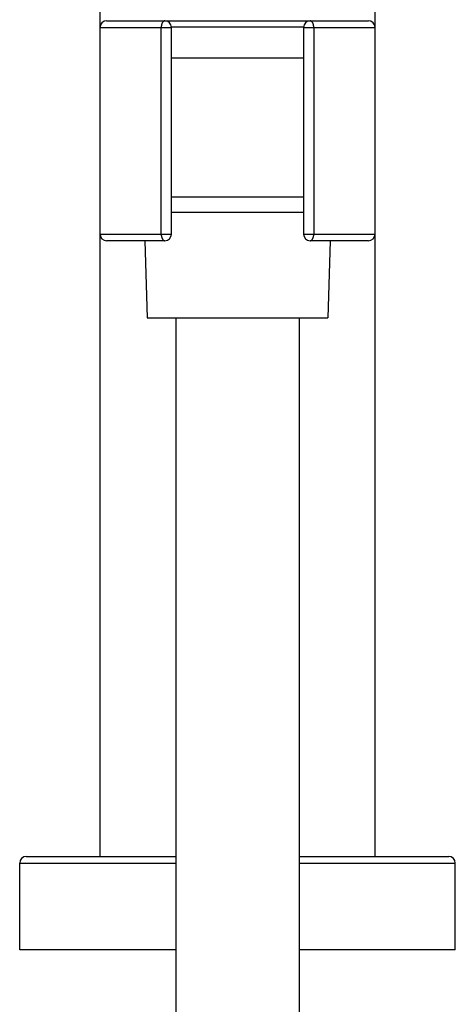
# Model space of a CAD drawing. Units: inches. Extents: x 0 to 11, y 0 to 8.5.
# Drawn here: x 6 to 6.4, y 4.4 to 5.2 of the extents above; entities that cross this region are included whole.
import ezdxf

# ---------------------------------------------------------------- set-up
doc = ezdxf.new("R2010")
doc.units = ezdxf.units.IN
doc.header["$LTSCALE"] = 0.605
doc.header["$MEASUREMENT"] = 0
doc.layers.get('0').update_dxf_attribs({"linetype": 'CONTINUOUS'})

msp = doc.modelspace()

# ---------------------------------------------------------------- linework, layer by layer
at = {"color": 7, "linetype": 'CONTINUOUS'}
for p, q in [((6.08116, 4.53131), (6.08116, 5.82368)), ((6.29991, 4.53131), (6.29991, 5.82368)), ((6.08641, 5.19631), (6.29466, 5.19631)), ((6.08116, 5.19106), (6.13803, 5.19106)), ((6.12987, 5.02656), (6.12987, 5.19106)), ((6.24304, 5.19124), (6.13803, 5.19124)), ((6.13803, 5.02656), (6.13803, 5.19106)), ((6.24303, 5.19106), (6.24303, 5.02656)), ((6.24303, 5.19106), (6.29991, 5.19106)), ((6.25119, 5.19106), (6.25119, 5.02656)), ((6.13803, 5.16682), (6.24303, 5.16682)), ((6.13803, 5.05622), (6.24303, 5.05622)), ((6.13803, 5.04397), (6.24303, 5.04397)), ((6.08116, 5.02656), (6.13803, 5.02656)), ((6.24303, 5.02656), (6.29991, 5.02656)), ((6.13278, 5.02131), (6.08641, 5.02131)), ((6.11671, 5.02131), (6.11878, 4.95997)), ((6.29466, 5.02131), (6.24828, 5.02131)), ((6.26436, 5.02131), (6.26228, 4.95997)), ((6.11878, 4.95997), (6.26228, 4.95997)), ((6.14153, 4.95997), (6.14153, 1.62862)), ((6.23953, 4.95997), (6.23953, 1.62862)), ((6.02253, 4.53131), (6.14153, 4.53131)), ((6.23953, 4.53131), (6.35853, 4.53131)), ((6.01728, 4.52606), (6.14153, 4.52606)), ((6.01728, 4.45693), (6.01728, 4.52606)), ((6.23953, 4.52606), (6.36378, 4.52606)), ((6.36378, 4.45693), (6.36378, 4.52606)), ((6.14153, 4.45693), (6.01728, 4.45693)), ((6.36378, 4.45693), (6.23953, 4.45693))]:
    msp.add_line(p, q, dxfattribs=at)
for centre, start, end in [((6.08641, 5.19106), 90, 180), ((6.13278, 5.19106), 0, 90), ((6.24828, 5.19106), 90, 180), ((6.29466, 5.19106), 0, 90), ((6.08641, 5.02656), 180, 270), ((6.13278, 5.02656), 270, 360), ((6.24828, 5.02656), 180, 270), ((6.29466, 5.02656), 270, 360), ((6.02253, 4.52606), 90, 180), ((6.35853, 4.52606), 0, 90)]:
    msp.add_arc(centre, 0.00525, start, end, dxfattribs=at)
for points, knots in [([(6.13278, 5.19631), (6.13269, 5.19631), (6.13249, 5.19629), (6.13221, 5.19621), (6.13193, 5.19609), (6.13166, 5.19591), (6.1314, 5.19569), (6.13115, 5.19542), (6.13093, 5.19511), (6.13071, 5.19477), (6.13052, 5.19438), (6.13035, 5.19397), (6.13021, 5.19353), (6.13009, 5.19306), (6.12999, 5.19258), (6.1299, 5.19191), (6.12987, 5.1914), (6.12987, 5.19106)], [0, 0, 0, 0, 0.043814, 0.088555, 0.135063, 0.184021, 0.235933, 0.291114, 0.349716, 0.411743, 0.477078, 0.545502, 0.616715, 0.690347, 0.765976, 0.843138, 1, 1, 1, 1]), ([(6.25119, 5.19106), (6.25119, 5.1914), (6.25117, 5.19191), (6.25107, 5.19258), (6.25098, 5.19306), (6.25086, 5.19353), (6.25071, 5.19397), (6.25054, 5.19438), (6.25035, 5.19477), (6.25014, 5.19511), (6.24991, 5.19542), (6.24966, 5.19569), (6.24941, 5.19591), (6.24914, 5.19609), (6.24886, 5.19621), (6.24857, 5.19629), (6.24838, 5.19631), (6.24828, 5.19631)], [0, 0, 0, 0, 0.156848, 0.234001, 0.309623, 0.383251, 0.454462, 0.522889, 0.588228, 0.650259, 0.708866, 0.764053, 0.815968, 0.86493, 0.911441, 0.956184, 1, 1, 1, 1]), ([(6.12987, 5.02656), (6.12987, 5.02622), (6.1299, 5.0257), (6.12999, 5.02504), (6.13009, 5.02455), (6.13021, 5.02409), (6.13035, 5.02364), (6.13052, 5.02323), (6.13071, 5.02285), (6.13093, 5.0225), (6.13115, 5.02219), (6.1314, 5.02193), (6.13166, 5.02171), (6.13193, 5.02153), (6.13221, 5.0214), (6.13249, 5.02132), (6.13269, 5.02131), (6.13278, 5.02131)], [0, 0, 0, 0, 0.156848, 0.234001, 0.309623, 0.383251, 0.454462, 0.522889, 0.588228, 0.650259, 0.708866, 0.764053, 0.815968, 0.86493, 0.911441, 0.956184, 1, 1, 1, 1]), ([(6.24828, 5.02131), (6.24838, 5.02131), (6.24857, 5.02132), (6.24886, 5.0214), (6.24914, 5.02153), (6.24941, 5.02171), (6.24966, 5.02193), (6.24991, 5.02219), (6.25014, 5.0225), (6.25035, 5.02285), (6.25054, 5.02323), (6.25071, 5.02364), (6.25086, 5.02409), (6.25098, 5.02455), (6.25107, 5.02504), (6.25117, 5.0257), (6.25119, 5.02622), (6.25119, 5.02656)], [0, 0, 0, 0, 0.043814, 0.088555, 0.135063, 0.184021, 0.235933, 0.291114, 0.349716, 0.411743, 0.477078, 0.545502, 0.616715, 0.690347, 0.765976, 0.843138, 1, 1, 1, 1])]:
    msp.add_open_spline(points, degree=3, knots=knots, dxfattribs=at)

doc.saveas('drawing.dxf')
